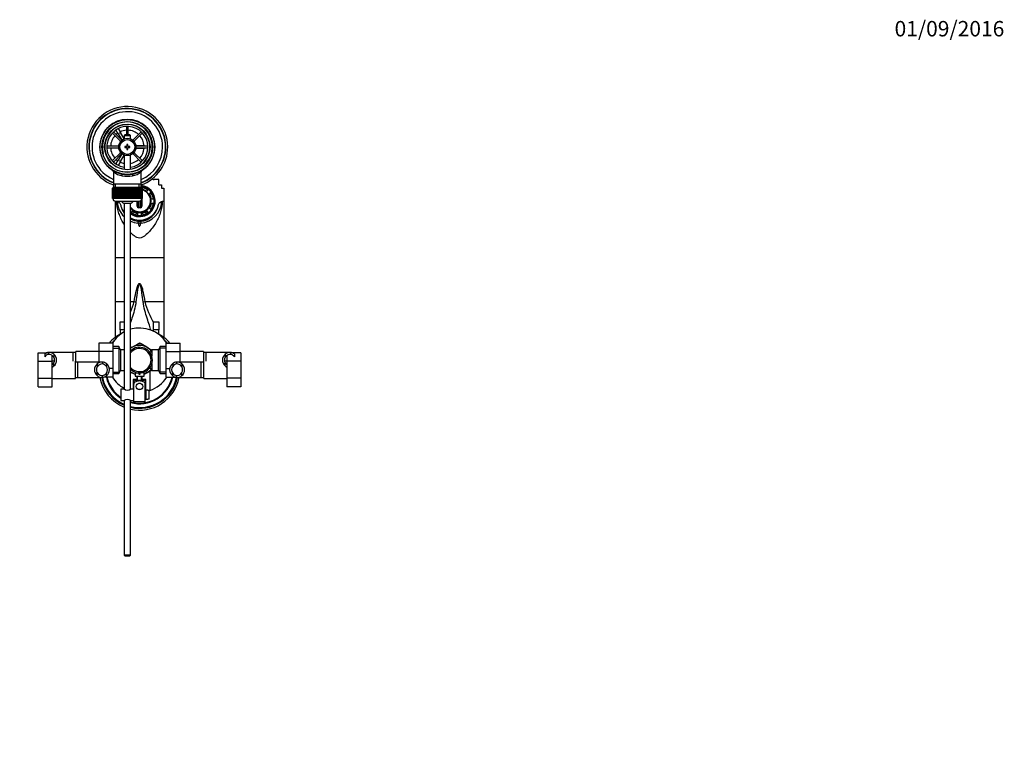
# Paper-space layout 'Layout1' of a CAD drawing. Units: millimetres. Extents: x 0 to 1438, y 0 to 2141.
# Drawn here: x 671 to 1438, y 1565 to 2141 of the extents above; entities that cross this region are included whole.
import ezdxf
from ezdxf import colors
from ezdxf.entities.mleader import LeaderData, LeaderLine
from ezdxf.math import Vec2, Vec3

# ---------------------------------------------------------------- set-up
doc = ezdxf.new("R2010")
doc.units = ezdxf.units.MM
doc.layers.add('DV4_Défaut', color=7, linetype='Continuous')
doc.layers.add('Défaut', color=7, linetype='Continuous')

# ---------------------------------------------------------------- blocks, each defined once
blk = doc.blocks.new('_DOT')
at = {"color": 0}
blk.add_line((0, 0), (-1, 0), dxfattribs=at)
at = {"color": 0, "const_width": 0.333}
blk.add_lwpolyline([(-0.1665, 0, 1), (0.1665, 0, 1)], format="xyb", close=True, dxfattribs=at)
blk = doc.blocks.new('SE3')
at = {"layer": 'DV4_Défaut', "color": 7, "linetype": 'Continuous'}
for p, q in [((745.43, 2057.03), (747.16, 2058.03)), ((745.44, 2057.01), (745.43, 2057.03)), ((747.16, 2058.03), (747.18, 2058.01)), ((747.93, 2056.7), (749.66, 2053.7)), ((754.45, 2058.36), (754.45, 2051.87)), ((755.65, 2051.87), (755.65, 2058.36)), ((743.32, 2053.26), (749.87, 2046.7)), ((750.72, 2047.55), (744.16, 2054.1)), ((747.93, 2052.7), (746.2, 2055.7)), ((749.66, 2053.7), (747.93, 2052.7)), ((747.93, 2052.7), (750.84, 2047.66)), ((752.55, 2048.7), (749.66, 2053.7)), ((753.15, 2051.87), (752.55, 2051.27)), ((752.55, 2051.27), (757.55, 2051.27)), ((752.55, 2051.27), (752.55, 2048.64)), ((756.95, 2051.87), (753.15, 2051.87)), ((757.55, 2051.27), (756.95, 2051.87)), ((757.55, 2048.64), (757.55, 2051.27)), ((765.93, 2054.1), (759.38, 2047.55)), ((760.22, 2046.7), (766.78, 2053.26)), ((748.32, 2042.97), (739.06, 2042.97)), ((739.06, 2041.77), (748.32, 2041.77)), ((753.05, 2042.87), (753.05, 2041.87)), ((754.55, 2042.87), (753.05, 2042.87)), ((753.05, 2041.87), (754.55, 2041.87)), ((754.55, 2044.37), (754.55, 2042.87)), ((755.55, 2044.37), (754.55, 2044.37)), ((754.55, 2041.87), (754.55, 2040.37)), ((755.55, 2042.87), (755.55, 2044.37)), ((757.05, 2042.87), (755.55, 2042.87)), ((755.55, 2041.87), (757.05, 2041.87)), ((755.55, 2040.37), (755.55, 2041.87)), ((757.05, 2041.87), (757.05, 2042.87)), ((767.55, 2043.37), (761.72, 2043.37)), ((761.72, 2041.37), (767.55, 2041.37)), ((771.03, 2042.97), (761.77, 2042.97)), ((761.77, 2041.77), (771.03, 2041.77)), ((767.55, 2042.97), (767.55, 2043.37)), ((767.55, 2043.37), (771.01, 2043.37)), ((767.55, 2041.37), (767.55, 2041.77)), ((771.01, 2041.37), (767.55, 2041.37)), ((772.52, 2043.37), (772.55, 2043.37)), ((772.55, 2041.37), (772.52, 2041.37)), ((772.55, 2043.37), (772.55, 2041.37)), ((749.87, 2038.04), (743.32, 2031.49)), ((744.16, 2030.64), (750.72, 2037.2)), ((750.84, 2037.09), (747.93, 2032.05)), ((749.66, 2031.05), (752.55, 2036.04)), ((752.55, 2036.1), (752.55, 2024.8)), ((754.55, 2040.37), (755.55, 2040.37)), ((757.55, 2024.8), (757.55, 2036.1)), ((759.38, 2037.2), (765.93, 2030.64)), ((766.78, 2031.49), (760.22, 2038.04)), ((745.43, 2027.72), (745.44, 2027.74)), ((747.16, 2026.72), (745.43, 2027.72)), ((746.2, 2029.05), (747.93, 2032.05)), ((747.18, 2026.74), (747.16, 2026.72)), ((747.93, 2032.05), (749.66, 2031.05)), ((749.66, 2031.05), (747.93, 2028.05)), ((744.2, 2022.95), (744.2, 2013.37)), ((765.9, 2013.37), (765.9, 2022.97)), ((743.8, 2011.17), (766.3, 2011.17)), ((743.8, 2011.17), (743.8, 2010.17)), ((744.2, 2013.37), (744.2, 2011.17)), ((765.9, 2013.37), (744.2, 2013.37)), ((745.73, 2011.17), (745.73, 2013.37)), ((764.36, 2011.17), (764.36, 2013.37)), ((765.9, 2011.17), (765.9, 2013.37)), ((766.3, 2010.17), (766.3, 2011.17)), ((779.55, 2016.95), (775.89, 2016.95)), ((779.55, 2012.83), (779.55, 2016.95)), ((779.55, 2012.83), (781.55, 2012.83)), ((781.55, 2012.83), (781.55, 2010.4)), ((781.58, 2010.4), (781.55, 2010.4)), ((781.58, 2010.4), (783.55, 2010.4)), ((783.55, 2010.4), (783.55, 1999.82)), ((743.55, 2010.17), (743.55, 2010.17)), ((743.55, 2002.37), (743.55, 2010.17)), ((743.55, 2010.17), (743.57, 2010.17)), ((743.55, 2010.17), (743.55, 2002.37)), ((743.57, 2010.17), (743.57, 2002.37)), ((743.62, 2010.17), (743.57, 2010.17)), ((743.62, 2002.37), (743.62, 2010.17)), ((743.62, 2010.17), (743.68, 2010.17)), ((743.68, 2010.17), (743.68, 2002.37)), ((743.78, 2010.17), (743.68, 2010.17)), ((743.78, 2002.37), (743.78, 2010.17)), ((743.78, 2010.17), (743.89, 2010.17)), ((743.89, 2010.17), (743.89, 2002.37)), ((744.04, 2010.17), (743.89, 2010.17)), ((744.04, 2002.37), (744.04, 2010.17)), ((744.04, 2010.17), (744.18, 2010.17)), ((744.18, 2010.17), (744.18, 2002.37)), ((744.38, 2010.17), (744.18, 2010.17)), ((744.38, 2002.37), (744.38, 2010.17)), ((744.38, 2010.17), (744.56, 2010.17)), ((744.56, 2010.17), (744.56, 2002.37)), ((744.81, 2010.17), (744.56, 2010.17)), ((744.81, 2002.37), (744.81, 2010.17)), ((744.81, 2010.17), (745.03, 2010.17)), ((745.03, 2010.17), (745.03, 2002.37)), ((745.32, 2010.17), (745.03, 2010.17)), ((745.32, 2002.37), (745.32, 2010.17)), ((745.32, 2010.17), (745.58, 2010.17)), ((745.58, 2010.17), (745.58, 2002.37)), ((745.91, 2010.17), (745.58, 2010.17)), ((745.91, 2002.37), (745.91, 2010.17)), ((745.91, 2010.17), (746.2, 2010.17)), ((746.2, 2010.17), (746.2, 2002.37)), ((746.57, 2010.17), (746.2, 2010.17)), ((746.57, 2002.37), (746.57, 2010.17)), ((746.57, 2010.17), (746.9, 2010.17)), ((746.9, 2010.17), (746.9, 2002.37)), ((747.31, 2010.17), (746.9, 2010.17)), ((747.31, 2002.37), (747.31, 2010.17)), ((747.31, 2010.17), (747.64, 2010.17)), ((747.64, 2002.37), (747.64, 2010.17)), ((747.64, 2010.17), (747.66, 2010.17)), ((747.66, 2010.17), (747.66, 2002.37)), ((748.1, 2010.17), (747.66, 2010.17)), ((748.1, 2002.37), (748.1, 2010.17)), ((748.1, 2010.17), (748.43, 2010.17)), ((748.43, 2002.37), (748.43, 2010.17)), ((748.43, 2010.17), (748.47, 2010.17)), ((748.47, 2010.17), (748.47, 2002.37)), ((748.95, 2010.17), (748.47, 2010.17)), ((748.95, 2002.37), (748.95, 2010.17)), ((748.95, 2010.17), (749.28, 2010.17)), ((749.28, 2002.37), (749.28, 2010.17)), ((749.28, 2010.17), (749.35, 2010.17)), ((749.35, 2010.17), (749.35, 2002.37)), ((749.85, 2010.17), (749.35, 2010.17)), ((749.85, 2002.37), (749.85, 2010.17)), ((749.85, 2010.17), (750.16, 2010.17)), ((750.16, 2002.37), (750.16, 2010.17)), ((750.16, 2010.17), (750.27, 2010.17)), ((750.27, 2010.17), (750.27, 2002.37)), ((750.79, 2010.17), (750.27, 2010.17)), ((750.79, 2002.37), (750.79, 2010.17)), ((750.79, 2010.17), (751.09, 2010.17)), ((751.09, 2002.37), (751.09, 2010.17)), ((751.09, 2010.17), (751.22, 2010.17)), ((751.22, 2010.17), (751.22, 2002.37)), ((751.76, 2010.17), (751.22, 2010.17)), ((751.76, 2002.37), (751.76, 2010.17)), ((751.76, 2010.17), (752.05, 2010.17)), ((752.05, 2002.37), (752.05, 2010.17)), ((752.05, 2010.17), (752.21, 2010.17)), ((752.21, 2010.17), (752.21, 2002.37)), ((752.76, 2010.17), (752.21, 2010.17)), ((752.76, 2002.37), (752.76, 2010.17)), ((752.76, 2010.17), (753.04, 2010.17)), ((753.04, 2002.37), (753.04, 2010.17)), ((753.04, 2010.17), (753.22, 2010.17)), ((753.22, 2010.17), (753.22, 2002.37)), ((753.78, 2010.17), (753.22, 2010.17)), ((753.78, 2002.37), (753.78, 2010.17)), ((753.78, 2010.17), (754.04, 2010.17)), ((754.04, 2002.37), (754.04, 2010.17)), ((754.04, 2010.17), (754.25, 2010.17)), ((754.25, 2010.17), (754.25, 2002.37)), ((754.81, 2010.17), (754.25, 2010.17)), ((754.81, 2002.37), (754.81, 2010.17)), ((754.81, 2010.17), (755.05, 2010.17)), ((755.05, 2002.37), (755.05, 2010.17)), ((755.05, 2010.17), (755.28, 2010.17)), ((755.28, 2010.17), (755.28, 2002.37)), ((755.85, 2010.17), (755.28, 2010.17)), ((755.85, 2002.37), (755.85, 2010.17)), ((755.85, 2010.17), (756.05, 2010.17)), ((756.05, 2002.37), (756.05, 2010.17)), ((756.05, 2010.17), (756.31, 2010.17)), ((756.31, 2010.17), (756.31, 2002.37)), ((756.87, 2010.17), (756.31, 2010.17)), ((756.87, 2002.37), (756.87, 2010.17)), ((756.87, 2010.17), (757.05, 2010.17)), ((757.05, 2002.37), (757.05, 2010.17)), ((757.05, 2010.17), (757.33, 2010.17)), ((757.33, 2010.17), (757.33, 2002.37)), ((757.88, 2010.17), (757.33, 2010.17)), ((757.88, 2002.37), (757.88, 2010.17)), ((757.88, 2010.17), (758.04, 2010.17)), ((758.04, 2002.37), (758.04, 2010.17)), ((758.04, 2010.17), (758.33, 2010.17)), ((758.33, 2010.17), (758.33, 2002.37)), ((758.87, 2010.17), (758.33, 2010.17)), ((758.87, 2002.37), (758.87, 2010.17)), ((758.87, 2010.17), (759, 2010.17)), ((759, 2002.37), (759, 2010.17)), ((759, 2010.17), (759.3, 2010.17)), ((759.3, 2010.17), (759.3, 2002.37)), ((759.83, 2010.17), (759.3, 2010.17)), ((759.83, 2002.37), (759.83, 2010.17)), ((759.83, 2010.17), (759.93, 2010.17)), ((759.93, 2002.37), (759.93, 2010.17)), ((759.93, 2010.17), (760.24, 2010.17)), ((760.24, 2010.17), (760.24, 2002.37)), ((760.74, 2010.17), (760.24, 2010.17)), ((760.74, 2002.37), (760.74, 2010.17)), ((760.74, 2010.17), (760.82, 2010.17)), ((760.82, 2002.37), (760.82, 2010.17)), ((760.82, 2010.17), (761.14, 2010.17)), ((761.14, 2010.17), (761.14, 2002.37)), ((761.62, 2010.17), (761.14, 2010.17)), ((761.62, 2002.37), (761.62, 2010.17)), ((761.62, 2010.17), (761.66, 2010.17)), ((761.66, 2002.37), (761.66, 2010.17)), ((761.66, 2010.17), (761.99, 2010.17)), ((761.99, 2010.17), (761.99, 2002.37)), ((762.44, 2010.17), (761.99, 2010.17)), ((762.44, 2002.37), (762.44, 2010.17)), ((762.44, 2010.17), (762.45, 2010.17)), ((762.45, 2002.37), (762.45, 2010.17)), ((762.45, 2010.17), (762.78, 2010.17)), ((762.78, 2010.17), (762.78, 2002.37)), ((763.2, 2010.17), (762.78, 2010.17)), ((763.2, 2002.37), (763.2, 2010.17)), ((763.2, 2010.17), (763.52, 2010.17)), ((763.52, 2010.17), (763.52, 2002.37)), ((763.89, 2010.17), (763.52, 2010.17)), ((763.89, 2002.37), (763.89, 2010.17)), ((763.89, 2010.17), (764.18, 2010.17)), ((764.18, 2010.17), (764.18, 2002.37)), ((764.51, 2010.17), (764.18, 2010.17)), ((764.51, 2002.37), (764.51, 2010.17)), ((764.51, 2010.17), (764.77, 2010.17)), ((764.77, 2010.17), (764.77, 2002.37)), ((765.06, 2010.17), (764.77, 2010.17)), ((765.06, 2002.37), (765.06, 2010.17)), ((765.06, 2010.17), (765.28, 2010.17)), ((765.28, 2010.17), (765.28, 2002.37)), ((765.53, 2010.17), (765.28, 2010.17)), ((765.53, 2002.37), (765.53, 2010.17)), ((765.53, 2010.17), (765.71, 2010.17)), ((765.71, 2010.17), (765.71, 2002.37)), ((765.91, 2010.17), (765.71, 2010.17)), ((765.91, 2002.37), (765.91, 2010.17)), ((765.91, 2010.17), (766.05, 2010.17)), ((766.05, 2010.17), (766.05, 2002.37)), ((766.2, 2010.17), (766.05, 2010.17)), ((766.2, 2002.37), (766.2, 2010.17)), ((766.2, 2010.17), (766.31, 2010.17)), ((766.31, 2010.17), (766.31, 2002.37)), ((766.41, 2010.17), (766.31, 2010.17)), ((766.41, 2002.37), (766.41, 2010.17)), ((766.41, 2010.17), (766.47, 2010.17)), ((766.47, 2010.17), (766.47, 2002.37)), ((766.52, 2010.17), (766.47, 2010.17)), ((766.52, 2002.37), (766.52, 2010.17)), ((766.52, 2010.17), (766.54, 2010.17)), ((766.54, 2010.17), (766.54, 2002.37)), ((766.54, 2010.17), (766.55, 2010.17)), ((766.55, 2002.37), (766.55, 2010.17)), ((771.19, 2008.9), (770.12, 2007.83)), ((772.24, 2005.73), (773.31, 2006.79)), ((772.34, 2005.59), (773.31, 2006.55)), ((773.31, 2006.55), (773.31, 2006.79)), ((743.55, 2002.37), (743.55, 2002.37)), ((743.57, 2002.37), (743.55, 2002.37)), ((743.62, 2002.37), (743.57, 2002.37)), ((743.68, 2002.37), (743.62, 2002.37)), ((743.78, 2002.37), (743.68, 2002.37)), ((743.89, 2002.37), (743.78, 2002.37)), ((743.8, 2002.37), (743.8, 2002.17)), ((766.3, 2002.17), (743.8, 2002.17)), ((744.04, 2002.37), (743.89, 2002.37)), ((744.18, 2002.37), (744.04, 2002.37)), ((744.38, 2002.37), (744.18, 2002.37)), ((744.56, 2002.37), (744.38, 2002.37)), ((744.81, 2002.37), (744.56, 2002.37)), ((745.03, 2002.37), (744.81, 2002.37)), ((745.32, 2002.37), (745.03, 2002.37)), ((745.58, 2002.37), (745.32, 2002.37)), ((745.55, 2000.19), (745.55, 1999.82)), ((745.55, 1999.82), (745.55, 1956.32)), ((746.88, 1999.82), (745.55, 1999.82)), ((745.91, 2002.37), (745.58, 2002.37)), ((745.8, 2000.17), (764.3, 2000.17)), ((746.2, 2002.37), (745.91, 2002.37)), ((746.57, 2002.37), (746.2, 2002.37)), ((746.9, 2002.37), (746.57, 2002.37)), ((746.88, 1999.82), (747.17, 1999.82)), ((747.31, 2002.37), (746.9, 2002.37)), ((747.64, 2002.37), (747.31, 2002.37)), ((747.66, 2002.37), (747.64, 2002.37)), ((748.1, 2002.37), (747.66, 2002.37)), ((748.43, 2002.37), (748.1, 2002.37)), ((748.47, 2002.37), (748.43, 2002.37)), ((748.95, 2002.37), (748.47, 2002.37)), ((749.28, 2002.37), (748.95, 2002.37)), ((749.35, 2002.37), (749.28, 2002.37)), ((749.85, 2002.37), (749.35, 2002.37)), ((750.16, 2002.37), (749.85, 2002.37)), ((750.27, 2002.37), (750.16, 2002.37)), ((750.79, 2002.37), (750.27, 2002.37)), ((751.09, 2002.37), (750.79, 2002.37)), ((751.22, 2002.37), (751.09, 2002.37)), ((751.76, 2002.37), (751.22, 2002.37)), ((752.05, 2002.37), (751.76, 2002.37)), ((752.21, 2002.37), (752.05, 2002.37)), ((752.76, 2002.37), (752.21, 2002.37)), ((757.55, 1998.42), (752.55, 1998.42)), ((752.55, 1998.42), (752.55, 1853.82)), ((753.04, 2002.37), (752.76, 2002.37)), ((753.22, 2002.37), (753.04, 2002.37)), ((753.78, 2002.37), (753.22, 2002.37)), ((754.04, 2002.37), (753.78, 2002.37)), ((754.25, 2002.37), (754.04, 2002.37)), ((754.81, 2002.37), (754.25, 2002.37)), ((755.05, 2002.37), (754.81, 2002.37)), ((755.28, 2002.37), (755.05, 2002.37)), ((755.85, 2002.37), (755.28, 2002.37)), ((756.05, 2002.37), (755.85, 2002.37)), ((756.31, 2002.37), (756.05, 2002.37)), ((756.87, 2002.37), (756.31, 2002.37)), ((757.05, 2002.37), (756.87, 2002.37)), ((757.33, 2002.37), (757.05, 2002.37)), ((757.88, 2002.37), (757.33, 2002.37)), ((757.55, 1853.82), (757.55, 1998.42)), ((758.04, 2002.37), (757.88, 2002.37)), ((758.33, 2002.37), (758.04, 2002.37)), ((758.87, 2002.37), (758.33, 2002.37)), ((759, 2002.37), (758.87, 2002.37)), ((759.3, 2002.37), (759, 2002.37)), ((759.83, 2002.37), (759.3, 2002.37)), ((759.93, 2002.37), (759.83, 2002.37)), ((760.24, 2002.37), (759.93, 2002.37)), ((760.74, 2002.37), (760.24, 2002.37)), ((760.82, 2002.37), (760.74, 2002.37)), ((761.14, 2002.37), (760.82, 2002.37)), ((761.62, 2002.37), (761.14, 2002.37)), ((761.66, 2002.37), (761.62, 2002.37)), ((761.99, 2002.37), (761.66, 2002.37)), ((762.44, 2002.37), (761.99, 2002.37)), ((762.45, 2002.37), (762.44, 2002.37)), ((762.78, 2002.37), (762.45, 2002.37)), ((762.63, 1996.24), (762.63, 2000.17)), ((763.2, 2002.37), (762.78, 2002.37)), ((763.52, 2002.37), (763.2, 2002.37)), ((763.2, 2000.17), (763.2, 1996.33)), ((763.89, 2002.37), (763.52, 2002.37)), ((765.43, 1995.06), (763.67, 1995.06)), ((763.7, 2000.17), (763.7, 1995.59)), ((763.7, 1995.59), (765.4, 1995.59)), ((764.18, 2002.37), (763.89, 2002.37)), ((764.51, 2002.37), (764.18, 2002.37)), ((764.77, 2002.37), (764.51, 2002.37)), ((765.06, 2002.37), (764.77, 2002.37)), ((765.28, 2002.37), (765.06, 2002.37)), ((765.53, 2002.37), (765.28, 2002.37)), ((765.4, 1995.59), (765.4, 2000.5)), ((765.71, 2002.37), (765.53, 2002.37)), ((765.91, 2002.37), (765.71, 2002.37)), ((765.9, 1996.33), (765.9, 2000.97)), ((766.05, 2002.37), (765.91, 2002.37)), ((766.2, 2002.37), (766.05, 2002.37)), ((766.31, 2002.37), (766.2, 2002.37)), ((766.3, 2002.17), (766.3, 2002.37)), ((766.41, 2002.37), (766.31, 2002.37)), ((766.47, 2002.37), (766.41, 2002.37)), ((766.46, 2002.37), (766.46, 1996.24)), ((766.52, 2002.37), (766.47, 2002.37)), ((766.54, 2002.37), (766.52, 2002.37)), ((766.54, 2002.37), (766.55, 2002.37)), ((773.55, 2000.2), (773.55, 2000.43)), ((775.44, 2001.69), (773.93, 2001.69)), ((773.93, 1998.46), (773.93, 1998.71)), ((773.93, 1998.71), (775.44, 1998.71)), ((773.93, 1998.46), (775.41, 1998.46)), ((776.55, 1999.84), (776.55, 2000.12)), ((781.92, 1999.82), (782.21, 1999.82)), ((783.55, 1999.82), (782.21, 1999.82)), ((783.55, 1999.82), (783.55, 1956.32)), ((757.9, 1991.5), (758.97, 1992.56)), ((758.04, 1991.39), (758.97, 1992.32)), ((758.97, 1992.32), (758.97, 1992.56)), ((763.05, 1990.89), (763.05, 1989.38)), ((766.05, 1989.38), (766.05, 1990.89)), ((770.12, 1992.32), (770.12, 1992.56)), ((770.12, 1992.56), (771.19, 1991.5)), ((770.12, 1992.32), (771.05, 1991.39)), ((773.31, 1993.6), (772.24, 1994.67)), ((765.55, 1983.02), (763.54, 1983.02)), ((763.56, 1984.56), (765.53, 1984.56)), ((745.55, 1956.32), (752.55, 1956.32)), ((745.55, 1956.32), (745.55, 1921.95)), ((757.55, 1956.32), (783.55, 1956.32)), ((783.55, 1956.32), (783.55, 1921.95)), ((745.55, 1921.95), (752.55, 1921.95)), ((745.55, 1921.95), (745.55, 1894)), ((757.55, 1921.95), (760.4, 1921.95)), ((768.69, 1921.95), (783.55, 1921.95)), ((783.55, 1921.95), (783.55, 1894)), ((749.55, 1906.21), (752.55, 1906.21)), ((749.55, 1899.84), (749.55, 1906.21)), ((775.55, 1906.21), (779.55, 1906.21)), ((775.55, 1899.84), (775.55, 1906.21)), ((779.55, 1906.21), (779.55, 1899.84)), ((749.55, 1899.84), (749.55, 1896.57)), ((752.55, 1899.84), (749.55, 1899.84)), ((779.55, 1899.84), (775.55, 1899.84)), ((775.55, 1898.82), (775.55, 1899.84)), ((779.55, 1896.57), (779.55, 1899.84)), ((732.8, 1889.65), (732.8, 1883.01)), ((743.8, 1889.65), (732.8, 1889.65)), ((743.8, 1889.65), (743.8, 1883.01)), ((758.8, 1886.33), (763.36, 1888.97)), ((764.41, 1889.57), (763.47, 1889.03)), ((765.68, 1889), (764.68, 1889.57)), ((770.3, 1886.33), (765.73, 1888.97)), ((785.3, 1889.64), (796.3, 1889.64)), ((785.3, 1883.01), (785.3, 1889.64)), ((796.3, 1883.01), (796.3, 1889.64)), ((685.55, 1882.14), (692.59, 1882.14)), ((685.55, 1875.51), (685.55, 1882.14)), ((690.65, 1881.15), (690.65, 1879.03)), ((693.69, 1882.36), (693.69, 1880.86)), ((712.8, 1882.37), (694.03, 1882.37)), ((696.55, 1875.51), (696.55, 1880)), ((697.81, 1880.91), (697.81, 1878.57)), ((712.8, 1875.62), (712.8, 1882.37)), ((714.8, 1882.37), (712.8, 1882.37)), ((714.8, 1874.87), (714.8, 1883.12)), ((732.8, 1883.12), (714.8, 1883.12)), ((732.8, 1883.01), (732.8, 1874.87)), ((743.8, 1883.01), (732.8, 1883.01)), ((748.35, 1886.87), (743.8, 1886.87)), ((743.8, 1885.69), (749.04, 1885.69)), ((743.8, 1883.01), (743.8, 1869.73)), ((748.35, 1886.87), (748.35, 1865.87)), ((749.8, 1884.37), (748.35, 1886.87)), ((749.8, 1884.37), (749.8, 1868.37)), ((752.55, 1884.37), (749.8, 1884.37)), ((758.8, 1886.33), (757.54, 1885.61)), ((770.3, 1886.33), (774.1, 1884.13)), ((772.6, 1882.31), (772.6, 1882.52)), ((774.1, 1882.52), (772.6, 1882.52)), ((774.1, 1884.37), (774.1, 1879.34)), ((779.3, 1884.37), (774.1, 1884.37)), ((780.74, 1886.87), (779.3, 1884.37)), ((779.3, 1868.37), (779.3, 1884.37)), ((785.3, 1885.69), (780.06, 1885.69)), ((780.74, 1865.87), (780.74, 1886.87)), ((785.3, 1886.87), (780.74, 1886.87)), ((785.3, 1883.01), (796.3, 1883.01)), ((785.3, 1869.73), (785.3, 1883.01)), ((814.3, 1883.12), (796.3, 1883.12)), ((796.3, 1874.87), (796.3, 1883.01)), ((814.3, 1883.12), (814.3, 1874.87)), ((816.3, 1882.37), (814.3, 1882.37)), ((816.3, 1882.37), (816.3, 1875.62)), ((835.06, 1882.37), (816.3, 1882.37)), ((831.28, 1880.91), (831.28, 1878.57)), ((832.55, 1880), (832.55, 1875.51)), ((835.41, 1882.36), (835.41, 1880.86)), ((843.55, 1882.15), (836.46, 1882.15)), ((838.44, 1881.15), (838.44, 1879.03)), ((843.55, 1882.15), (843.55, 1875.51)), ((685.55, 1875.51), (696.55, 1875.51)), ((685.55, 1862.23), (685.55, 1875.51)), ((698.32, 1875.62), (696.55, 1875.62)), ((696.55, 1862.23), (696.55, 1875.51)), ((697.81, 1871.84), (697.81, 1874.18)), ((714.55, 1862.12), (714.55, 1875.62)), ((716.55, 1874.87), (714.55, 1874.87)), ((716.55, 1862.87), (716.55, 1874.87)), ((735.31, 1874.87), (716.55, 1874.87)), ((731.53, 1873.41), (731.53, 1871.07)), ((735.66, 1874.86), (735.66, 1873.36)), ((738.69, 1873.65), (738.69, 1871.53)), ((774.1, 1873.41), (774.1, 1868.37)), ((790.4, 1873.65), (790.4, 1871.53)), ((793.44, 1874.86), (793.44, 1873.36)), ((812.55, 1874.87), (793.78, 1874.87)), ((797.56, 1873.41), (797.56, 1871.07)), ((812.55, 1862.87), (812.55, 1874.87)), ((814.55, 1874.87), (812.55, 1874.87)), ((814.55, 1862.12), (814.55, 1875.62)), ((832.55, 1875.62), (830.77, 1875.62)), ((831.28, 1871.84), (831.28, 1874.18)), ((832.55, 1875.51), (832.55, 1862.23)), ((843.55, 1875.51), (832.55, 1875.51)), ((843.55, 1875.51), (843.55, 1862.23)), ((731.53, 1864.34), (731.53, 1866.68)), ((738.69, 1864.1), (738.69, 1866.22)), ((743.8, 1869.73), (741.06, 1869.73)), ((743.8, 1869.73), (743.8, 1863.11)), ((743.8, 1867.06), (749.04, 1867.06)), ((743.8, 1865.87), (748.35, 1865.87)), ((748.35, 1865.87), (749.8, 1868.37)), ((749.8, 1868.37), (752.55, 1868.37)), ((757.54, 1867.14), (758.8, 1866.42)), ((761.05, 1865.11), (758.8, 1866.42)), ((761.05, 1866.47), (764.05, 1866.47)), ((761.05, 1866.47), (761.05, 1863.87)), ((764.05, 1866.47), (764.05, 1865.47)), ((764.05, 1865.47), (765.05, 1865.47)), ((768.05, 1866.47), (765.05, 1866.47)), ((765.05, 1865.47), (765.05, 1866.47)), ((770.3, 1866.42), (768.04, 1865.11)), ((768.05, 1863.87), (768.05, 1866.47)), ((770.3, 1866.42), (774.1, 1868.61)), ((772.55, 1867.71), (772.55, 1852.69)), ((772.6, 1870.22), (772.6, 1870.44)), ((772.6, 1870.22), (774.1, 1870.22)), ((774.1, 1868.37), (779.3, 1868.37)), ((779.3, 1868.37), (780.74, 1865.87)), ((785.3, 1867.06), (780.06, 1867.06)), ((780.74, 1865.87), (785.3, 1865.87)), ((785.3, 1869.73), (788.07, 1869.73)), ((785.3, 1863.1), (785.3, 1869.73)), ((790.4, 1864.1), (790.4, 1866.22)), ((797.56, 1864.34), (797.56, 1866.68)), ((685.55, 1862.23), (696.55, 1862.23)), ((685.55, 1855.6), (685.55, 1862.23)), ((696.55, 1855.6), (696.55, 1862.23)), ((696.55, 1862.12), (714.55, 1862.12)), ((714.55, 1862.87), (716.55, 1862.87)), ((716.55, 1862.87), (735.31, 1862.87)), ((735.66, 1862.89), (735.66, 1864.39)), ((743.8, 1863.11), (736.75, 1863.11)), ((762.55, 1861.37), (759.55, 1861.37)), ((759.55, 1861.37), (759.55, 1853.87)), ((760.05, 1860.39), (760.05, 1857.74)), ((760.05, 1849.37), (760.05, 1857.74)), ((761.05, 1863.87), (768.05, 1863.87)), ((761.05, 1860.87), (768.05, 1860.87)), ((762.55, 1863.87), (762.55, 1860.87)), ((762.97, 1857.95), (763.05, 1857.87)), ((762.98, 1860.87), (762.98, 1863.87)), ((763.83, 1858.37), (765.26, 1858.37)), ((766.05, 1857.87), (766.12, 1857.95)), ((766.12, 1860.87), (766.12, 1863.87)), ((766.55, 1860.87), (766.55, 1863.87)), ((769.55, 1861.37), (766.55, 1861.37)), ((769.05, 1860.39), (769.05, 1857.74)), ((769.05, 1843.87), (769.05, 1857.74)), ((769.55, 1852.87), (769.55, 1861.37)), ((785.3, 1863.1), (792.38, 1863.1)), ((793.44, 1862.89), (793.44, 1864.39)), ((793.79, 1862.87), (812.55, 1862.87)), ((812.55, 1862.87), (814.55, 1862.87)), ((814.55, 1862.12), (832.55, 1862.12)), ((832.55, 1862.23), (832.55, 1855.61)), ((843.55, 1862.23), (832.55, 1862.23)), ((843.55, 1862.23), (843.55, 1855.61)), ((685.55, 1855.6), (696.55, 1855.6)), ((750.05, 1853.87), (750.05, 1844.87)), ((752.45, 1853.87), (750.05, 1853.87)), ((760.05, 1853.87), (757.64, 1853.87)), ((760.05, 1843.87), (760.05, 1849.37)), ((769.55, 1851.37), (769.05, 1851.37)), ((769.05, 1850.94), (769.55, 1850.94)), ((769.55, 1852.87), (769.55, 1845.87)), ((771.15, 1852.87), (769.55, 1852.87)), ((771.15, 1852.84), (771.15, 1852.87)), ((771.15, 1852.84), (772.15, 1852.84)), ((772.15, 1845.91), (772.15, 1852.84)), ((843.55, 1855.61), (832.55, 1855.61)), ((750.05, 1844.87), (752.45, 1844.87)), ((752.55, 1844.93), (752.55, 1724.47)), ((757.55, 1724.47), (757.55, 1844.93)), ((757.65, 1844.87), (760.05, 1844.87)), ((769.05, 1843.87), (760.05, 1843.87)), ((769.05, 1847.8), (769.55, 1847.8)), ((769.05, 1847.37), (769.55, 1847.37)), ((769.55, 1845.87), (771.15, 1845.87)), ((771.15, 1845.91), (771.15, 1845.87)), ((772.15, 1845.91), (771.15, 1845.91)), ((757.55, 1724.47), (752.55, 1724.47)), ((752.55, 1724.47), (753.15, 1723.87)), ((753.15, 1723.87), (756.95, 1723.87)), ((756.95, 1723.87), (757.55, 1724.47))]:
    blk.add_line(p, q, dxfattribs=at)
for centre, radius in [((755.05, 2042.37), 21.35), ((755.05, 2042.37), 19.85), ((755.05, 2042.37), 17.75), ((755.05, 2042.37), 6.75), ((755.05, 2042.37), 5.75), ((764.55, 1855.87), 2.6), ((764.55, 1855.87), 2.5)]:
    blk.add_circle(centre, radius, dxfattribs=at)
for centre, radius, start, end in [((755.05, 2042.37), 31.5, 0, 249.85211), ((755.05, 2042.37), 30, 0, 248.79741), ((755.05, 2042.37), 29.75, 0, 248.61052), ((755.05, 2042.37), 27.5, 0, 246.76237), ((755.05, 2042.37), 21.5, 281.28917, 258.71083), ((755.05, 2042.37), 19.48, 255, 195), ((755.05, 2042.37), 17.5, 0, 261.78679), ((755.05, 2042.37), 16, 0, 261.0107), ((755.05, 2042.37), 13.06, 137.63319, 177.36681), ((755.05, 2042.37), 13.06, 124.3914, 132.36681), ((755.05, 2042.37), 13.06, 92.63319, 115.6086), ((755.05, 2042.37), 13.06, 47.63319, 87.36681), ((755.05, 2042.37), 13.06, 4.3914, 42.36681), ((755.05, 2042.37), 13.06, 182.63319, 222.36681), ((755.05, 2042.37), 16, 278.9893, 0), ((755.05, 2042.37), 17.5, 278.21321, 0), ((755.05, 2042.37), 13.06, 317.63319, 355.6086), ((755.05, 2042.37), 31.5, 290.14789, 0), ((755.05, 2042.37), 30, 291.20259, 0), ((755.05, 2042.37), 27.5, 293.23763, 0), ((755.05, 2042.37), 29.75, 291.38948, 0), ((755.05, 2042.37), 13.06, 227.63319, 235.6086), ((755.05, 2042.37), 13.06, 244.3914, 258.96414), ((755.05, 2042.37), 13.06, 281.03586, 312.36681), ((755.05, 2042.37), 21.5, 237.53382, 237.63435), ((742.76, 2022.96), 1.45, 359.55217, 53.59195), ((755.05, 2037.53), 18.16, 233.31986, 257.41202), ((755.05, 2042.37), 21.5, 258.71083, 281.28917), ((755.05, 2055.66), 36.06, 263.70221, 276.29779), ((755.05, 2037.53), 18.16, 282.58801, 306.6792), ((767.36, 2022.94), 1.48, 125.38589, 178.90224), ((764.55, 2007.07), 14.51, 46.1106, 46.64232), ((775.94, 2018.76), 1.81, 222.68178, 268.55445), ((764.56, 2000.41), 8.96, 40.77732, 77.35447), ((745.8, 2002.17), 2, 180, 270), ((765.1, 2000.92), 17.97, 183.50859, 225.5339), ((764.78, 1999.56), 15.06, 192.3632, 215.23004), ((755.05, 2003.87), 6, 218.07312, 245.37568), ((755.05, 2003.87), 6, 294.62432, 321.92688), ((763.76, 1996.19), 1.13, 177.41839, 265.07972), ((764.3, 2002.17), 2, 270, 0), ((765.33, 1996.19), 1.13, 274.92006, 2.58184), ((764.31, 1999.56), 15.05, 274.63178, 347.65012), ((763.99, 2000.91), 17.96, 274.98232, 356.51528), ((764.78, 1999.56), 15.06, 241.28959, 265.3549), ((765.1, 2000.92), 17.97, 245.21911, 264.99382), ((695.56, 1939.43), 67.15, 337.58231, 344.91589), ((833.53, 1939.43), 67.15, 195.08411, 210.28822), ((764.55, 1868.87), 31.5, 116.32458, 138.72662), ((764.55, 1876.37), 25, 118.6854, 147.91598), ((764.55, 1876.37), 25, 32.04048, 106.2602), ((764.55, 1868.87), 31.5, 41.23443, 63.67542), ((764.55, 1868.87), 30.08, 131.86255, 136.30611), ((764.55, 1876.37), 11.5, 60, 120), ((764.55, 1876.37), 12.65, 90, 95.41936), ((764.55, 1876.37), 13.2, 89.4002, 90.5998), ((764.55, 1876.37), 12.65, 84.53017, 90), ((764.55, 1868.87), 30.08, 43.65149, 48.13745), ((694.26, 1876.51), 5.88, 95.59266, 127.91134), ((694.27, 1876.44), 4.45, 97.57056, 144.49639), ((693.97, 1876.56), 5.81, 48.50143, 92.77226), ((693.96, 1876.47), 4.39, 28.53441, 93.5183), ((693.89, 1876.37), 6, 310.89091, 49.10909), ((764.55, 1876.37), 10, 0, 134.427), ((764.55, 1876.37), 11.5, 120, 127.49525), ((764.55, 1876.37), 9, 0, 141.05756), ((764.55, 1876.37), 11.5, 33.85657, 60), ((835.2, 1876.37), 6, 130.89091, 229.10909), ((835.12, 1876.56), 5.81, 87.22774, 131.49857), ((835.14, 1876.47), 4.39, 86.4817, 151.46559), ((834.83, 1876.51), 5.88, 52.08866, 84.40734), ((834.82, 1876.44), 4.45, 35.50361, 82.42944), ((693.96, 1876.28), 4.39, 306.25932, 331.46559), ((693.89, 1876.37), 4.5, 330.78894, 29.21106), ((735.45, 1868.87), 6, 130.89091, 229.10909), ((735.37, 1869.06), 5.81, 87.22774, 131.49857), ((735.39, 1868.97), 4.39, 86.4817, 151.46559), ((735.08, 1869.01), 5.88, 52.08866, 84.40734), ((735.07, 1868.94), 4.45, 35.50361, 82.42944), ((735.23, 1868.87), 5.9, 305.98558, 54.01442), ((764.55, 1876.37), 9, 218.94244, 0), ((764.55, 1876.37), 10, 278.10961, 0), ((793.86, 1868.87), 5.9, 125.98558, 234.01442), ((794.01, 1869.01), 5.88, 95.59266, 127.91134), ((794.02, 1868.94), 4.45, 97.57056, 144.49639), ((793.72, 1869.06), 5.81, 48.50143, 92.77226), ((793.71, 1868.97), 4.39, 28.53441, 93.5183), ((793.64, 1868.87), 6, 310.89091, 49.10909), ((835.2, 1876.37), 4.5, 150.78894, 209.21106), ((835.14, 1876.28), 4.39, 208.53441, 233.74068), ((693.97, 1876.19), 5.81, 296.41141, 311.49857), ((735.45, 1868.87), 4.5, 150.78894, 209.21106), ((735.39, 1868.78), 4.39, 208.53441, 273.5183), ((735.07, 1868.81), 4.45, 277.57056, 324.49639), ((735.13, 1868.87), 4.44, 323.31415, 36.68585), ((764.55, 1876.37), 10, 225.573, 261.89039), ((764.55, 1876.37), 11.5, 232.50475, 240), ((764.55, 1876.37), 11.5, 240, 252.28107), ((764.55, 1876.37), 10, 267.13402, 272.86598), ((764.55, 1876.37), 11.5, 287.71893, 300), ((764.55, 1876.37), 11.5, 300, 326.14343), ((793.96, 1868.87), 4.44, 143.31415, 216.68585), ((794.02, 1868.81), 4.45, 215.50361, 262.42944), ((793.71, 1868.78), 4.39, 266.4817, 331.46559), ((793.64, 1868.87), 4.5, 330.78894, 29.21106), ((835.12, 1876.19), 5.81, 228.50143, 243.58859), ((735.37, 1868.69), 5.81, 228.50143, 272.77226), ((764.55, 1868.87), 31.5, 190.98058, 247.60731), ((764.55, 1868.87), 30.08, 191.50606, 246.48787), ((764.55, 1868.87), 29.58, 191.84246, 246.06583), ((735.08, 1868.74), 5.88, 275.59266, 307.91134), ((764.55, 1868.87), 29.5, 191.71059, 245.9973), ((764.55, 1868.87), 26.5, 192.56048, 236.82693), ((764.55, 1868.87), 26, 192.80609, 236.10364), ((764.55, 1876.37), 25, 212.04048, 241.3146), ((764.55, 1868.87), 26.5, 254.68349, 347.40385), ((764.55, 1868.87), 26, 254.3815, 347.15752), ((764.55, 1868.87), 29.5, 256.27346, 348.2895), ((764.55, 1868.87), 31.5, 257.16041, 349.01942), ((764.55, 1868.87), 30.08, 256.54292, 348.49394), ((764.55, 1868.87), 29.58, 256.31106, 348.15876), ((762.45, 1856.72), 4.39, 108.6358, 123.21733), ((766.64, 1856.72), 4.39, 56.80159, 71.3642), ((764.55, 1876.37), 25, 288.66292, 327.91598), ((794.01, 1868.74), 5.88, 232.08866, 264.40734), ((793.72, 1868.69), 5.81, 267.22774, 311.49857), ((755.05, 1857.55), 4.5, 234.73536, 305.26461), ((764.55, 1876.37), 25, 287.69801, 288.66292), ((755.05, 1841.2), 4.5, 54.73536, 125.26461)]:
    blk.add_arc(centre, radius, start, end, dxfattribs=at)
for centre, major_axis, ratio, start_param, end_param in [((750.54, 2019.82), (0.29, 1.47), 0.358435, 4.783819, 6.283185), ((759.55, 2019.82), (0.29, -1.47), 0.358435, 3.141593, 4.640959), ((764.55, 2000.2), (-11.4, 0), 0.992546, 0.909633, 4.593689), ((764.55, 2000.26), (12.25, 0), 0.992546, 0, 1.460368), ((764.55, 2000.12), (12, 0), 0.992546, 0, 1.458058), ((764.55, 2000.2), (11, 0), 0.992546, 0.922188, 1.411027), ((764.55, 1999.95), (11, 0), 0.992546, 0.938141, 1.411027), ((764.55, 2000.54), (-8.69, 0), 0.992546, 0.634394, 4.483058), ((764.55, 2000.2), (9.5, 0), 0.992546, 0.943956, 1.3613), ((764.55, 2000.5), (-8.69, 0), 0.992546, 3.141593, 4.483058), ((764.55, 2000.43), (9, 0), 0.992546, 0, 0.711617), ((764.55, 2000.2), (9.5, 0), 0.992546, 0.158558, 0.62684), ((764.55, 1999.77), (12.25, 0), 0.992546, 0.020048, 0.788743), ((764.55, 2000.2), (11, 0), 0.992546, 0.13679, 0.648608), ((764.55, 1999.95), (11, 0), 0.992546, 0.159362, 0.648608), ((764.55, 2000.26), (15, 0), 0.992546, 3.407789, 3.785094), ((764.55, 2000.26), (12.25, 0), 0.992546, 3.288681, 3.343968), ((764.55, 2000.43), (9, 0), 0.992546, 3.821266, 6.283185), ((764.55, 2000.26), (12.25, 0), 0.992546, 4.104143, 6.283185), ((764.55, 2000.2), (-9, 0), 0.992546, 0.679674, 3.141593), ((764.55, 2000.12), (12, 0), 0.992546, 4.089562, 6.283185), ((764.55, 2000.26), (15, 0), 0.992546, 4.226871, 6.016989), ((762.7, 1996.33), (0.5, 0), 0.193359, 4.581633, 6.283185), ((763.7, 1995.19), (0.019, 0.5), 0.051497, 0.636033, 1.848508), ((765.4, 1995.19), (0.019, -0.5), 0.051497, 1.293085, 2.505559), ((766.4, 1996.33), (0.5, 0), 0.193359, 3.141593, 4.843145), ((764.55, 2000.2), (9.5, 0), 0.992546, 5.656345, 6.124627), ((764.55, 1999.95), (9.5, 0), 0.992546, 5.674884, 6.124627), ((764.55, 2000.2), (11, 0), 0.992546, 5.634577, 6.146395), ((764.55, 1999.84), (12, 0), 0.992546, 5.654981, 6.283185), ((764.55, 2000.2), (-11, 0), 0.992546, 0.922188, 1.434006), ((764.55, 2000.2), (-9.5, 0), 0.992546, 0.943956, 1.412238), ((764.55, 1999.95), (-9.5, 0), 0.992546, 0.943956, 1.412238), ((764.55, 2000.2), (9.5, 0), 0.992546, 4.870947, 5.339229), ((764.55, 1999.95), (9.5, 0), 0.992546, 4.870947, 5.339229), ((764.55, 2000.2), (11, 0), 0.992546, 4.849179, 5.360997), ((763.4, 1982.08), (0.15, 2.5), 0.034121, -1.180756, -0.121981), ((765.69, 1982.08), (-0.15, 2.5), 0.034121, 0.121981, 1.180756), ((760.4, 1926.58), (7.86, -1.48), 0.570825, 4.819661, 4.996719), ((768.69, 1926.58), (-7.86, -1.48), 0.570825, 1.286467, 1.463525)]:
    blk.add_ellipse(centre, major_axis=major_axis, ratio=ratio, start_param=start_param, end_param=end_param, dxfattribs=at)
for points, knots in [([(752.5, 1982.26), (752.2, 1982.73), (751.9, 1983.2), (750.87, 1984.97), (750.2, 1986.29), (749.05, 1988.97), (748.56, 1990.35), (747.36, 1994.45), (746.94, 1997.16), (746.88, 1999.82)], [0, 0, 0, 0, 0.085312, 0.085312, 0.313984, 0.313984, 0.542656, 0.542656, 1, 1, 1, 1]), ([(747.17, 1999.82), (747.38, 1999.82), (747.58, 1999.78), (747.96, 1999.63), (748.13, 1999.53), (748.46, 1999.29), (748.61, 1999.15), (748.88, 1998.85), (749, 1998.69), (749.34, 1998.19), (749.53, 1997.84), (749.84, 1997.11), (749.97, 1996.73), (750.07, 1996.34)], [0, 0, 0, 0, 0.125, 0.125, 0.25, 0.25, 0.375, 0.375, 0.5, 0.5, 0.75, 0.75, 1, 1, 1, 1]), ([(782.21, 1999.82), (782.16, 1997.18), (781.73, 1994.5), (780.56, 1990.42), (780.07, 1989.06), (778.94, 1986.41), (778.3, 1985.1), (776.82, 1982.55), (775.98, 1981.31), (774.15, 1978.9), (773.21, 1977.71), (771.21, 1975.42), (770.16, 1974.31), (768.35, 1972.86), (767.69, 1972.41), (766.28, 1971.72), (765.51, 1971.48), (763.92, 1971.43), (763.14, 1971.61), (761.69, 1972.23), (761.03, 1972.66), (759.35, 1973.94), (758.42, 1974.86), (757.54, 1975.83)], [0, 0, 0, 0, 0.203101, 0.203101, 0.304652, 0.304652, 0.406202, 0.406202, 0.507753, 0.507753, 0.609304, 0.609304, 0.710854, 0.710854, 0.761629, 0.761629, 0.812405, 0.812405, 0.86318, 0.86318, 0.913955, 0.913955, 1, 1, 1, 1]), ([(763.2, 1996.33), (763.2, 1996.17), (763.23, 1996.01), (763.35, 1995.79), (763.4, 1995.73), (763.53, 1995.63), (763.61, 1995.6), (763.7, 1995.59)], [0, 0, 0, 0, 0.5, 0.5, 0.75, 0.75, 1, 1, 1, 1]), ([(765.4, 1995.59), (765.48, 1995.6), (765.56, 1995.63), (765.69, 1995.73), (765.74, 1995.79), (765.86, 1996), (765.9, 1996.17), (765.9, 1996.33)], [0, 0, 0, 0, 0.25, 0.25, 0.5, 0.5, 1, 1, 1, 1]), ([(779.02, 1996.34), (779.12, 1996.73), (779.25, 1997.11), (779.56, 1997.84), (779.75, 1998.19), (780.09, 1998.69), (780.21, 1998.85), (780.48, 1999.15), (780.63, 1999.29), (780.96, 1999.53), (781.13, 1999.63), (781.51, 1999.78), (781.71, 1999.82), (781.92, 1999.82)], [0, 0, 0, 0, 0.25, 0.25, 0.5, 0.5, 0.625, 0.625, 0.75, 0.75, 0.875, 0.875, 1, 1, 1, 1]), ([(763.54, 1983.02), (763.63, 1982.59), (763.74, 1982.15), (763.94, 1981.51), (764.01, 1981.29), (764.15, 1980.98), (764.21, 1980.88), (764.34, 1980.7), (764.43, 1980.6), (764.68, 1980.61), (764.76, 1980.71), (764.89, 1980.9), (764.95, 1981), (765.08, 1981.31), (765.16, 1981.52), (765.35, 1982.16), (765.46, 1982.59), (765.55, 1983.02)], [0, 0, 0, 0, 0.25, 0.25, 0.375, 0.375, 0.4375, 0.4375, 0.5, 0.5, 0.5625, 0.5625, 0.625, 0.625, 0.75, 0.75, 1, 1, 1, 1]), ([(760.4, 1921.95), (760.78, 1924.24), (761.19, 1926.62), (761.98, 1930.31), (762.27, 1931.56), (762.83, 1933.43), (763.03, 1934.05), (763.44, 1934.96), (763.58, 1935.26), (763.88, 1935.68), (763.99, 1935.81), (764.26, 1936.02), (764.44, 1936.09), (764.8, 1936.05), (764.95, 1935.94), (765.19, 1935.7), (765.29, 1935.57), (765.57, 1935.14), (765.71, 1934.84), (766.1, 1933.94), (766.3, 1933.32), (766.85, 1931.46), (767.13, 1930.23), (767.91, 1926.59), (768.32, 1924.22), (768.69, 1921.95)], [0, 0, 0, 0, 0.25, 0.25, 0.375, 0.375, 0.4375, 0.4375, 0.46875, 0.46875, 0.484375, 0.484375, 0.5, 0.5, 0.515625, 0.515625, 0.53125, 0.53125, 0.5625, 0.5625, 0.625, 0.625, 0.75, 0.75, 1, 1, 1, 1]), ([(767.3, 1921.85), (767.06, 1924.08), (766.8, 1926.4), (766.29, 1930), (766.1, 1931.23), (765.74, 1933.08), (765.61, 1933.7), (765.35, 1934.62), (765.25, 1934.93), (765.06, 1935.38), (764.99, 1935.53), (764.84, 1935.73), (764.79, 1935.79), (764.65, 1935.89), (764.56, 1935.91), (764.31, 1935.84), (764.21, 1935.68), (764.04, 1935.4), (763.98, 1935.26), (763.8, 1934.81), (763.71, 1934.5), (763.46, 1933.59), (763.33, 1932.97), (762.97, 1931.14), (762.79, 1929.93), (762.29, 1926.36), (762.03, 1924.06), (761.79, 1921.85)], [0, 0, 0, 0, 0.25, 0.25, 0.375, 0.375, 0.4375, 0.4375, 0.46875, 0.46875, 0.484375, 0.484375, 0.492187, 0.492187, 0.5, 0.5, 0.515625, 0.515625, 0.53125, 0.53125, 0.5625, 0.5625, 0.625, 0.625, 0.75, 0.75, 1, 1, 1, 1]), ([(761.79, 1921.85), (761.54, 1919.47), (760.99, 1917.24), (759.85, 1912.96), (759.23, 1910.92), (758.26, 1907.81), (757.9, 1906.67), (757.54, 1905.57)], [0, 0, 0, 0, 0.38453, 0.38453, 0.76906, 0.76906, 1, 1, 1, 1]), ([(773.48, 1899.67), (773.08, 1900.88), (772.66, 1902.15), (771.66, 1905.23), (771.06, 1907.07), (769.86, 1910.94), (769.24, 1912.97), (768.1, 1917.24), (767.55, 1919.47), (767.3, 1921.85)], [0, 0, 0, 0, 0.203007, 0.203007, 0.468671, 0.468671, 0.734336, 0.734336, 1, 1, 1, 1]), ([(760.05, 1857.74), (760.35, 1858.63), (761.04, 1859.35), (762.69, 1860.21), (763.63, 1860.39), (765.49, 1860.39), (766.42, 1860.21), (768.06, 1859.34), (768.75, 1858.62), (769.05, 1857.74)], [0, 0, 0, 0, 0.25, 0.25, 0.5, 0.5, 0.75, 0.75, 1, 1, 1, 1])]:
    blk.add_open_spline(points, degree=3, knots=knots, dxfattribs=at)

psp = doc.layouts.get("Layout1")

# ---------------------------------------------------------------- block references
at = {"layer": 'Défaut'}
psp.add_blockref('SE3', (0, 0), dxfattribs=at)

# ---------------------------------------------------------------- leaders
at = {"layer": 'Défaut', "color": 7, "linetype": 'Continuous'}
ml = psp.add_multileader_mtext('Standard', dxfattribs=at)
ml.set_content('{\\pxsm0.9;\\fSolid Edge ISO|b1||i0||c0|p34;\\W1.;01/09/2016\\P}', color=256)
ml.set_leader_properties()
ml.set_arrow_properties(name='DOT')
ml.build(insert=Vec2(0, 0))
ml.multileader.update_dxf_attribs({"leader_type": 0, "dogleg_length": 0, "arrow_head_size": 12})
ctx = ml.context
ctx.base_point, ctx.char_height, ctx.arrow_head_size, ctx.landing_gap_size = Vec3(1348.76, 2134.38), 12, 12, 4.2
notes = []
notes.append((ctx, [(0, (0, 0, 0), (0, 0), (1, 0), 1, [])]))
ctx.mtext.insert = Vec3(1352.96, 2140.5)
for ctx, leaders in notes:
    for number, flags, end, landing, length, lines in leaders:
        leader = LeaderData()
        leader.index, (leader.has_last_leader_line, leader.has_dogleg_vector, leader.attachment_direction) = number, flags
        leader.last_leader_point, leader.dogleg_vector, leader.dogleg_length = Vec3(end), Vec3(landing), length
        for number, points, colour, breaks in lines:
            line = LeaderLine()
            line.index, line.vertices, line.color, line.breaks = number, Vec3.list(points), colors.encode_raw_color(colour), breaks
            leader.lines.append(line)
        ctx.leaders.append(leader)

doc.saveas('drawing.dxf')
